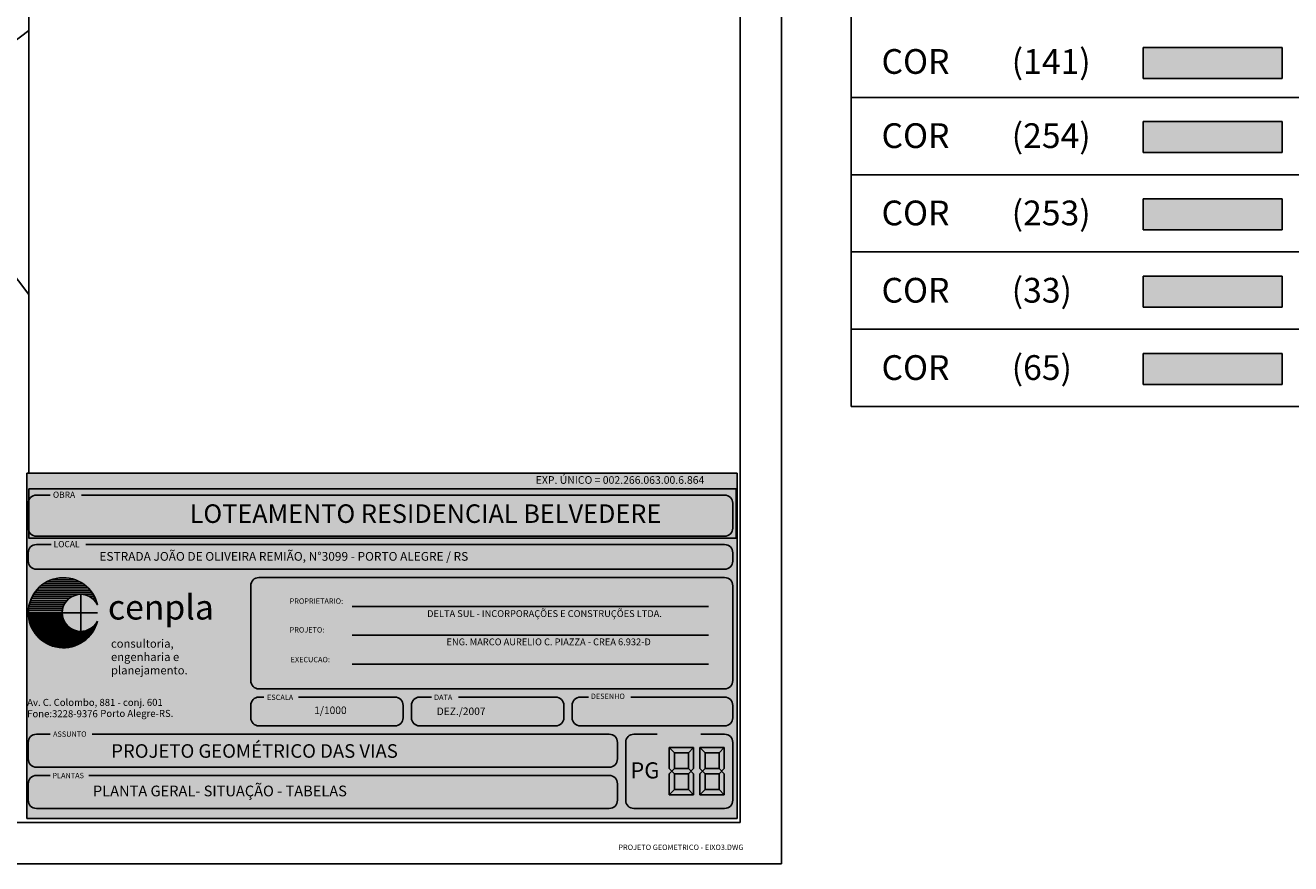
# Model space of a CAD drawing. Extents: x 186790 to 189812, y 1666877 to 1667584.
# Drawn here: x 189205 to 189512, y 1666877 to 1667080 of the extents above; entities that cross this region are included whole.
import ezdxf

# ---------------------------------------------------------------- set-up
doc = ezdxf.new("R2010")
doc.units = 0
doc.header["$LTSCALE"] = 8
doc.header["$MEASUREMENT"] = 0
doc.layers.get('0').update_dxf_attribs({"linetype": 'CONTINUOUS'})
for name, color, linetype in [('-HATCH-SELO', 7, 'CONTINUOUS'), ('malha', 8, 'CONTINUOUS'), ('SELO', 11, 'CONTINUOUS')]:
    doc.layers.add(name, color=color, linetype=linetype)
doc.styles.add('ROMANS', font='FUTURAL.TTF', dxfattribs={"height": 1.8})
doc.styles.add('ROMANT', font='romant', dxfattribs={"height": 6})

# ---------------------------------------------------------------- blocks, each defined once
blk = doc.blocks.new('*X18')
at = {"color": 0}
for p, q in [((408.94, 53.25), (408.94, 53.38)), ((409, 52.35), (409, 53.38)), ((409.06, 51.93), (409.06, 53.38)), ((409.12, 51.6), (409.12, 53.38)), ((409.19, 51.33), (409.19, 53.38)), ((409.25, 51.1), (409.25, 53.38)), ((409.31, 50.88), (409.31, 53.38)), ((409.38, 50.69), (409.38, 53.38)), ((409.44, 50.51), (409.44, 53.38)), ((409.5, 50.34), (409.5, 53.38)), ((409.56, 50.18), (409.56, 53.38)), ((409.62, 50.03), (409.62, 53.38)), ((409.69, 49.89), (409.69, 53.38)), ((409.75, 49.76), (409.75, 53.38)), ((409.81, 49.63), (409.81, 53.38)), ((409.88, 49.5), (409.88, 53.38)), ((409.94, 49.38), (409.94, 53.38)), ((410, 49.27), (410, 53.38)), ((410.06, 49.16), (410.06, 53.38)), ((410.12, 49.05), (410.12, 53.38)), ((410.19, 48.95), (410.19, 53.38)), ((410.25, 48.85), (410.25, 53.38)), ((410.31, 48.75), (410.31, 53.38)), ((410.38, 48.65), (410.38, 53.38)), ((410.44, 48.56), (410.44, 53.38)), ((410.5, 48.47), (410.5, 53.38)), ((410.56, 48.38), (410.56, 53.38)), ((410.62, 48.3), (410.62, 53.38)), ((410.69, 48.22), (410.69, 53.38)), ((410.75, 48.14), (410.75, 53.38)), ((410.81, 48.06), (410.81, 53.38)), ((410.88, 47.98), (410.88, 53.38)), ((410.94, 47.91), (410.94, 53.38)), ((411, 47.83), (411, 53.38)), ((411.06, 47.76), (411.06, 53.38)), ((411.12, 47.69), (411.12, 53.38)), ((411.19, 47.62), (411.19, 53.38)), ((411.25, 47.56), (411.25, 53.38)), ((411.31, 47.49), (411.31, 53.38)), ((411.38, 47.43), (411.38, 53.38)), ((411.44, 47.36), (411.44, 53.38)), ((411.5, 47.3), (411.5, 53.38)), ((411.56, 47.24), (411.56, 53.38)), ((411.62, 47.18), (411.62, 53.38)), ((411.69, 47.12), (411.69, 53.38)), ((411.75, 47.07), (411.75, 53.38)), ((411.81, 47.01), (411.81, 53.38)), ((411.88, 46.96), (411.88, 53.38)), ((411.94, 46.9), (411.94, 53.38)), ((412, 46.85), (412, 53.38)), ((412.06, 46.8), (412.06, 53.38)), ((412.12, 46.75), (412.12, 53.38)), ((412.19, 46.7), (412.19, 53.38)), ((412.25, 46.65), (412.25, 53.38)), ((412.31, 46.6), (412.31, 53.38)), ((412.38, 46.56), (412.38, 53.38)), ((412.44, 46.51), (412.44, 53.38)), ((412.5, 46.46), (412.5, 53.38)), ((412.56, 46.42), (412.56, 53.38)), ((412.62, 46.38), (412.62, 53.38)), ((412.69, 46.33), (412.69, 53.38)), ((412.75, 46.29), (412.75, 53.38)), ((412.81, 46.25), (412.81, 53.38)), ((412.88, 46.21), (412.88, 53.38)), ((412.94, 46.17), (412.94, 53.38)), ((413, 46.13), (413, 53.38)), ((413.06, 46.1), (413.06, 53.38)), ((413.12, 46.06), (413.12, 53.38)), ((413.19, 46.02), (413.19, 53.38)), ((413.25, 45.99), (413.25, 53.38)), ((413.31, 45.95), (413.31, 53.38)), ((413.38, 45.92), (413.38, 53.38)), ((413.44, 45.88), (413.44, 53.38)), ((413.5, 45.85), (413.5, 53.38)), ((413.56, 45.82), (413.56, 53.38)), ((413.62, 45.79), (413.62, 53.38)), ((413.69, 45.76), (413.69, 53.38)), ((413.75, 45.73), (413.75, 53.38)), ((413.81, 45.7), (413.81, 53.38)), ((413.88, 45.67), (413.88, 53.38)), ((413.94, 45.64), (413.94, 53.38)), ((414, 45.61), (414, 53.38)), ((414.06, 45.58), (414.06, 53.38)), ((414.12, 45.56), (414.12, 53.38)), ((414.19, 45.53), (414.19, 53.38)), ((414.25, 45.5), (414.25, 53.38)), ((414.31, 45.48), (414.31, 53.38)), ((414.38, 45.45), (414.38, 53.38)), ((414.44, 45.43), (414.44, 53.38)), ((414.5, 45.41), (414.5, 53.38)), ((414.56, 45.38), (414.56, 53.38)), ((414.62, 45.36), (414.62, 53.38)), ((414.69, 45.34), (414.69, 53.38)), ((414.75, 45.32), (414.75, 53.38)), ((414.81, 45.3), (414.81, 53.38)), ((414.88, 45.28), (414.88, 53.38)), ((414.94, 45.26), (414.94, 53.38)), ((415, 45.24), (415, 53.38)), ((415.06, 45.22), (415.06, 53.38)), ((415.12, 45.2), (415.12, 53.38)), ((415.19, 45.19), (415.19, 53.38)), ((415.25, 45.17), (415.25, 53.38)), ((415.31, 45.15), (415.31, 53.38)), ((415.38, 45.14), (415.38, 53.38)), ((415.44, 45.12), (415.44, 53.38)), ((415.5, 45.11), (415.5, 53.38)), ((415.56, 45.09), (415.56, 53.38)), ((415.62, 45.08), (415.62, 53.38)), ((415.69, 45.07), (415.69, 53.38)), ((415.75, 45.05), (415.75, 53.38)), ((415.81, 45.04), (415.81, 53.38)), ((415.88, 45.03), (415.88, 53.38)), ((415.94, 45.02), (415.94, 53.38)), ((416, 45.01), (416, 53.38)), ((416.06, 45), (416.06, 53.38)), ((416.12, 44.99), (416.12, 53.38)), ((416.19, 44.98), (416.19, 53.38)), ((416.25, 44.97), (416.25, 53.38)), ((416.31, 44.96), (416.31, 53.38)), ((416.38, 44.95), (416.38, 53.38)), ((416.44, 44.94), (416.44, 53.38)), ((416.5, 44.94), (416.5, 53.38)), ((416.56, 44.93), (416.56, 53.38)), ((416.62, 44.92), (416.62, 53.38)), ((416.69, 44.92), (416.69, 53.38)), ((416.75, 44.91), (416.75, 53.38)), ((416.81, 44.91), (416.81, 53.38)), ((416.88, 44.9), (416.88, 53.38)), ((416.94, 44.9), (416.94, 53.38)), ((417, 44.9), (417, 53.38)), ((417.06, 44.89), (417.06, 53.38)), ((417.12, 44.89), (417.12, 53.38)), ((417.19, 44.89), (417.19, 52.81)), ((417.25, 44.89), (417.25, 52.43)), ((417.31, 44.89), (417.31, 52.17)), ((417.38, 44.88), (417.38, 51.96)), ((417.44, 44.88), (417.44, 51.78)), ((417.5, 44.88), (417.5, 51.62)), ((417.56, 44.89), (417.56, 51.48)), ((417.62, 44.89), (417.62, 51.35)), ((417.69, 44.89), (417.69, 51.23)), ((417.75, 44.89), (417.75, 51.11)), ((417.81, 44.89), (417.81, 51.01)), ((417.88, 44.9), (417.88, 50.91)), ((417.94, 44.9), (417.94, 50.81)), ((418, 44.9), (418, 50.73)), ((418.06, 44.91), (418.06, 50.64)), ((418.12, 44.91), (418.12, 50.56)), ((418.19, 44.92), (418.19, 50.48)), ((418.25, 44.92), (418.25, 50.41)), ((418.31, 44.93), (418.31, 50.34)), ((418.38, 44.94), (418.38, 50.27)), ((418.44, 44.94), (418.44, 50.2)), ((418.5, 44.95), (418.5, 50.14)), ((418.56, 44.96), (418.56, 50.08)), ((418.62, 44.97), (418.62, 50.02)), ((418.69, 44.98), (418.69, 49.97)), ((418.75, 44.99), (418.75, 49.91)), ((418.81, 45), (418.81, 49.86)), ((418.88, 45.01), (418.88, 49.81)), ((418.94, 45.02), (418.94, 49.76)), ((419, 45.03), (419, 49.72)), ((419.06, 45.04), (419.06, 49.67)), ((419.12, 45.05), (419.12, 49.63)), ((419.19, 45.07), (419.19, 49.59)), ((419.25, 45.08), (419.25, 49.55)), ((419.31, 45.09), (419.31, 49.51)), ((419.38, 45.11), (419.38, 49.47)), ((419.44, 45.12), (419.44, 49.44)), ((419.5, 45.14), (419.5, 49.4)), ((419.56, 45.15), (419.56, 49.37)), ((419.62, 45.17), (419.62, 49.34)), ((419.69, 45.19), (419.69, 49.3)), ((419.75, 45.21), (419.75, 49.27)), ((419.81, 45.22), (419.81, 49.25)), ((419.88, 45.24), (419.88, 49.22)), ((419.94, 45.26), (419.94, 49.19)), ((420, 45.28), (420, 49.17)), ((420.06, 45.3), (420.06, 49.14)), ((423.25, 47.18), (423.25, 49.14)), ((423.31, 47.24), (423.31, 49.17)), ((423.38, 47.3), (423.38, 49.19)), ((423.44, 47.36), (423.44, 49.22)), ((423.5, 47.43), (423.5, 49.25)), ((423.56, 47.49), (423.56, 49.28)), ((423.62, 47.56), (423.62, 49.31)), ((423.69, 47.62), (423.69, 49.34)), ((423.75, 47.69), (423.75, 49.37)), ((423.81, 47.76), (423.81, 49.4)), ((423.88, 47.83), (423.88, 49.44)), ((423.94, 47.91), (423.94, 49.47)), ((424, 47.98), (424, 49.51)), ((424.06, 48.06), (424.06, 49.55)), ((424.12, 48.14), (424.12, 49.59)), ((424.19, 48.22), (424.19, 49.63)), ((424.25, 48.3), (424.25, 49.68)), ((424.31, 48.39), (424.31, 49.72)), ((424.38, 48.47), (424.38, 49.77)), ((424.44, 48.56), (424.44, 49.82)), ((424.5, 48.66), (424.5, 49.87)), ((424.56, 48.75), (424.56, 49.92)), ((424.62, 48.85), (424.62, 49.97)), ((424.69, 48.95), (424.69, 50.03)), ((424.75, 49.05), (424.75, 50.09)), ((424.81, 49.16), (424.81, 50.15)), ((424.88, 49.27), (424.88, 50.21)), ((424.94, 49.39), (424.94, 50.27)), ((425, 49.51), (425, 50.34)), ((425.06, 49.63), (425.06, 50.41)), ((425.12, 49.76), (425.12, 50.49)), ((425.19, 49.9), (425.19, 50.56)), ((425.25, 50.04), (425.25, 50.65)), ((425.31, 50.19), (425.31, 50.73)), ((425.38, 50.35), (425.38, 50.82)), ((425.44, 50.51), (425.44, 50.91)), ((425.5, 50.7), (425.5, 51.01)), ((425.56, 50.89), (425.56, 51.12)), ((425.62, 51.1), (425.62, 51.23)), ((425.69, 51.34), (425.69, 51.36)), ((420.12, 45.32), (420.12, 49.12)), ((420.19, 45.34), (420.19, 49.1)), ((420.25, 45.36), (420.25, 49.08)), ((420.31, 45.39), (420.31, 49.06)), ((420.38, 45.41), (420.38, 49.04)), ((420.44, 45.43), (420.44, 49.02)), ((420.5, 45.46), (420.5, 49)), ((420.56, 45.48), (420.56, 48.99)), ((420.62, 45.5), (420.62, 48.97)), ((420.69, 45.53), (420.69, 48.96)), ((420.75, 45.56), (420.75, 48.94)), ((420.81, 45.58), (420.81, 48.93)), ((420.88, 45.61), (420.88, 48.92)), ((420.94, 45.64), (420.94, 48.91)), ((421, 45.67), (421, 48.9)), ((421.06, 45.7), (421.06, 48.89)), ((421.12, 45.73), (421.12, 48.88)), ((421.19, 45.76), (421.19, 48.88)), ((421.25, 45.79), (421.25, 48.87)), ((421.31, 45.82), (421.31, 48.86)), ((421.38, 45.85), (421.38, 48.86)), ((421.44, 45.88), (421.44, 48.86)), ((421.5, 45.92), (421.5, 48.85)), ((421.56, 45.95), (421.56, 48.85)), ((421.62, 45.99), (421.62, 48.85)), ((421.69, 46.02), (421.69, 48.85)), ((421.75, 46.06), (421.75, 48.85)), ((421.81, 46.1), (421.81, 48.85)), ((421.88, 46.14), (421.88, 48.86)), ((421.94, 46.17), (421.94, 48.86)), ((422, 46.21), (422, 48.86)), ((422.06, 46.25), (422.06, 48.87)), ((422.12, 46.29), (422.12, 48.88)), ((422.19, 46.34), (422.19, 48.88)), ((422.25, 46.38), (422.25, 48.89)), ((422.31, 46.42), (422.31, 48.9)), ((422.38, 46.47), (422.38, 48.91)), ((422.44, 46.51), (422.44, 48.92)), ((422.5, 46.56), (422.5, 48.93)), ((422.56, 46.6), (422.56, 48.94)), ((422.62, 46.65), (422.62, 48.96)), ((422.69, 46.7), (422.69, 48.97)), ((422.75, 46.75), (422.75, 48.99)), ((422.81, 46.8), (422.81, 49)), ((422.88, 46.85), (422.88, 49.02)), ((422.94, 46.9), (422.94, 49.04)), ((423, 46.96), (423, 49.06)), ((423.06, 47.01), (423.06, 49.08)), ((423.12, 47.07), (423.12, 49.1)), ((423.19, 47.13), (423.19, 49.12))]:
    blk.add_line(p, q, dxfattribs=at)

msp = doc.modelspace()

# ---------------------------------------------------------------- hatches: boundary and pattern name
at = {"layer": '-HATCH-SELO'}
for color, points in [(254, [(189205.00907, 1666971.58284), (189377.37048, 1666971.58284), (189377.37048, 1666887.85969), (189205.00907, 1666887.85969)]), (253, [(189205.51088, 1666967.82281), (189377.11968, 1666967.82281), (189377.11968, 1666955.79076), (189205.51088, 1666955.79076)])]:
    msp.add_hatch(color=color, dxfattribs=at).paths.add_polyline_path(points)
for color, points in [(141, [(189475.86699, 1667067.34706), (189509.61699, 1667067.34706), (189509.61699, 1667074.84706), (189475.86699, 1667074.84706)]), (254, [(189475.86699, 1667049.36039), (189509.61699, 1667049.36039), (189509.61699, 1667056.86039), (189475.86699, 1667056.86039)]), (253, [(189475.86699, 1667030.61039), (189509.61699, 1667030.61039), (189509.61699, 1667038.11039), (189475.86699, 1667038.11039)]), (33, [(189475.86699, 1667011.86039), (189509.61699, 1667011.86039), (189509.61699, 1667019.36039), (189475.86699, 1667019.36039)]), (65, [(189475.86699, 1666993.11039), (189509.61699, 1666993.11039), (189509.61699, 1667000.61039), (189475.86699, 1667000.61039)])]:
    msp.add_hatch(color=color).paths.add_polyline_path(points)
at = {"layer": 'SELO'}
h = msp.add_hatch(color=7, dxfattribs=at)
h.paths.add_polyline_path([(189362.15075, 1666903.7565), (189360.88025, 1666905.027), (189360.88025, 1666899.945), (189361.5155, 1666899.30975), (189362.15075, 1666899.945)])
h.paths.add_polyline_path([(189362.15075, 1666898.6745), (189361.5155, 1666899.30975), (189360.88025, 1666898.6745), (189360.88025, 1666893.5925), (189362.15075, 1666894.863)])
h.paths.add_polyline_path([(189362.15075, 1666894.863), (189360.88025, 1666893.5925), (189366.80925, 1666893.5925), (189365.53875, 1666894.863)])
h.paths.add_polyline_path([(189366.80925, 1666898.6745), (189366.174, 1666899.30975), (189365.53875, 1666898.6745), (189365.53875, 1666894.863), (189366.80925, 1666893.5925)])
h.paths.add_polyline_path([(189366.80925, 1666905.027), (189365.53875, 1666903.7565), (189365.53875, 1666899.945), (189366.174, 1666899.30975), (189366.80925, 1666899.945)])
h.paths.add_polyline_path([(189365.53875, 1666903.7565), (189366.80925, 1666905.027), (189360.88025, 1666905.027), (189362.15075, 1666903.7565)])
h = msp.add_hatch(color=7, dxfattribs=at)
h.paths.add_polyline_path([(189374.26265, 1666905.027), (189372.99215, 1666903.7565), (189372.99215, 1666899.945), (189373.6274, 1666899.30975), (189374.26265, 1666899.945)])
h.paths.add_polyline_path([(189374.26265, 1666898.6745), (189373.6274, 1666899.30975), (189372.99215, 1666898.6745), (189372.99215, 1666894.863), (189374.26265, 1666893.5925)])

# ---------------------------------------------------------------- linework, layer by layer
at = {"color": 8, "linetype": 'Continuous'}
for p, q in [((189205.44472, 1666971.4776), (189205.44472, 1667584.29595)), ((189388.1093, 1666876.88184), (189388.1093, 1667584.29595)), ((188232.45982, 1666876.88184), (189388.1093, 1666876.88184))]:
    msp.add_line(p, q, dxfattribs=at)
at = {"color": 5, "linetype": 'Continuous'}
for p, q in [((189378.1093, 1666886.88184), (189378.1093, 1667574.29595)), ((188257.45982, 1666886.88184), (189378.1093, 1666886.88184))]:
    msp.add_line(p, q, dxfattribs=at)
for p, q in [((189405.04798, 1667452.73608), (189405.04798, 1666987.73608)), ((189405.04798, 1667062.73608), (189622.54798, 1667062.73608)), ((189405.04798, 1667043.98608), (189622.54798, 1667043.98608)), ((189405.04798, 1667043.98608), (189622.54798, 1667043.98608)), ((189405.04798, 1667025.23608), (189622.54798, 1667025.23608)), ((189405.04798, 1667025.23608), (189622.54798, 1667025.23608)), ((189405.04798, 1667025.23608), (189622.54798, 1667025.23608)), ((189405.04798, 1667006.48608), (189622.54798, 1667006.48608)), ((189405.04798, 1666987.73608), (189622.54798, 1666987.73608))]:
    msp.add_line(p, q)
at = {"color": 254}
for p, q in [((189475.86699, 1667074.84706), (189509.61699, 1667074.84706)), ((189475.86699, 1667067.34706), (189475.86699, 1667074.84706)), ((189509.61699, 1667067.34706), (189509.61699, 1667074.84706)), ((189475.86699, 1667067.34706), (189509.61699, 1667067.34706)), ((189475.86699, 1667056.86039), (189509.61699, 1667056.86039)), ((189475.86699, 1667049.36039), (189475.86699, 1667056.86039)), ((189509.61699, 1667049.36039), (189509.61699, 1667056.86039)), ((189475.86699, 1667049.36039), (189509.61699, 1667049.36039))]:
    msp.add_line(p, q, dxfattribs=at)
at = {"color": 253}
for p, q in [((189475.86699, 1667038.11039), (189509.61699, 1667038.11039)), ((189475.86699, 1667030.61039), (189475.86699, 1667038.11039)), ((189509.61699, 1667030.61039), (189509.61699, 1667038.11039)), ((189475.86699, 1667030.61039), (189509.61699, 1667030.61039))]:
    msp.add_line(p, q, dxfattribs=at)
at = {"color": 33}
for p, q in [((189475.86699, 1667019.36039), (189509.61699, 1667019.36039)), ((189475.86699, 1667011.86039), (189475.86699, 1667019.36039)), ((189509.61699, 1667011.86039), (189509.61699, 1667019.36039)), ((189475.86699, 1667011.86039), (189509.61699, 1667011.86039))]:
    msp.add_line(p, q, dxfattribs=at)
at = {"color": 65}
for p, q in [((189475.86699, 1667000.61039), (189509.61699, 1667000.61039)), ((189475.86699, 1666993.11039), (189475.86699, 1667000.61039)), ((189509.61699, 1666993.11039), (189509.61699, 1667000.61039)), ((189475.86699, 1666993.11039), (189509.61699, 1666993.11039))]:
    msp.add_line(p, q, dxfattribs=at)
at = {"layer": 'malha'}
for p, q in [((188782.97848, 1667574.29595), (189205.44472, 1667014.89539)), ((189066.22989, 1666973.79635), (189205.44472, 1667078.93312))]:
    msp.add_line(p, q, dxfattribs=at)
at = {"layer": 'SELO', "color": 1, "linetype": 'Continuous'}
for p, q in [((189205.31976, 1666958.28201), (189205.31976, 1666964.28201)), ((189207.31976, 1666966.28201), (189210.63121, 1666966.28201)), ((189218.29794, 1666966.28201), (189374.31976, 1666966.28201)), ((189376.31976, 1666958.28201), (189376.31976, 1666964.28201)), ((189207.31976, 1666956.28201), (189374.31976, 1666956.28201)), ((189205.31976, 1666950.28201), (189205.31976, 1666952.28201)), ((189207.31976, 1666954.28201), (189210.88964, 1666954.28201)), ((189219.33166, 1666954.28201), (189374.31976, 1666954.28201)), ((189376.31976, 1666950.28201), (189376.31976, 1666952.28201)), ((189207.31976, 1666948.28201), (189374.31976, 1666948.28201)), ((189261.31976, 1666946.28201), (189374.31976, 1666946.28201)), ((189259.31976, 1666921.28201), (189259.31976, 1666944.28201)), ((189376.31976, 1666921.28201), (189376.31976, 1666944.28201)), ((189283.90791, 1666939.28201), (189370.38102, 1666939.28201)), ((189283.90791, 1666932.28201), (189370.38102, 1666932.28201)), ((189283.90791, 1666925.28201), (189370.38102, 1666925.28201)), ((189261.31976, 1666919.28201), (189374.31976, 1666919.28201)), ((189259.31976, 1666912.28201), (189259.31976, 1666915.28201)), ((189261.31976, 1666917.28201), (189262.53445, 1666917.28201)), ((189270.96151, 1666917.28201), (189294.31976, 1666917.28201)), ((189296.31976, 1666912.28201), (189296.31976, 1666915.28201)), ((189298.31976, 1666912.28201), (189298.31976, 1666915.28201)), ((189300.31976, 1666917.28201), (189303.17634, 1666917.28201)), ((189309.78999, 1666917.28201), (189333.31976, 1666917.28201)), ((189335.31976, 1666912.28201), (189335.31976, 1666915.28201)), ((189337.31976, 1666912.28201), (189337.31976, 1666915.28201)), ((189339.31976, 1666917.28201), (189341.2892, 1666917.28201)), ((189351.56374, 1666917.28201), (189374.31976, 1666917.28201)), ((189376.31976, 1666912.28201), (189376.31976, 1666915.28201)), ((189261.31976, 1666910.28201), (189294.31976, 1666910.28201)), ((189300.31976, 1666910.28201), (189333.31976, 1666910.28201)), ((189339.31976, 1666910.28201), (189374.31976, 1666910.28201)), ((189205.31976, 1666902.28201), (189205.31976, 1666906.28201)), ((189207.31976, 1666908.28201), (189210.62814, 1666908.28201)), ((189220.82142, 1666908.28201), (189346.31976, 1666908.28201)), ((189348.31976, 1666902.28201), (189348.31976, 1666906.28201)), ((189350.31976, 1666892.28201), (189350.31976, 1666906.28201)), ((189352.31976, 1666908.28201), (189357.95838, 1666908.28201)), ((189368.59216, 1666908.28201), (189374.31976, 1666908.28201)), ((189376.31976, 1666892.28201), (189376.31976, 1666906.28201)), ((189207.31976, 1666900.28201), (189346.31976, 1666900.28201)), ((189205.31976, 1666892.28201), (189205.31976, 1666896.28201)), ((189207.31976, 1666898.28201), (189210.62814, 1666898.28201)), ((189220.02052, 1666898.28201), (189346.31976, 1666898.28201)), ((189348.31976, 1666892.28201), (189348.31976, 1666896.28201)), ((189207.31976, 1666890.28201), (189346.31976, 1666890.28201)), ((189352.31976, 1666890.28201), (189374.31976, 1666890.28201))]:
    msp.add_line(p, q, dxfattribs=at)
at = {"layer": 'SELO', "color": 7, "linetype": 'Continuous'}
for p, q in [((189210.98699, 1666945.7484), (189216.73155, 1666945.7484)), ((189206.64817, 1666942.2484), (189221.07037, 1666942.2484)), ((189206.98541, 1666942.7484), (189220.73314, 1666942.7484)), ((189207.37853, 1666943.2484), (189220.34001, 1666943.2484)), ((189207.83847, 1666943.7484), (189219.88007, 1666943.7484)), ((189208.38205, 1666944.2484), (189219.3365, 1666944.2484)), ((189209.03745, 1666944.7484), (189218.6811, 1666944.7484)), ((189209.85927, 1666945.2484), (189217.85927, 1666945.2484)), ((189205.49267, 1666939.2484), (189213.84644, 1666939.2484)), ((189205.59792, 1666939.7484), (189214.06267, 1666939.7484)), ((189205.73523, 1666940.2484), (189214.35784, 1666940.2484)), ((189205.90629, 1666940.7484), (189214.75292, 1666940.7484)), ((189206.11331, 1666941.2484), (189215.29008, 1666941.2484)), ((189206.35927, 1666941.7484), (189216.08087, 1666941.7484)), ((189220.07374, 1666941.7484), (189221.35927, 1666941.7484)), ((189220.86454, 1666941.2484), (189221.60524, 1666941.2484)), ((189221.40169, 1666940.7484), (189221.81226, 1666940.7484)), ((189221.79677, 1666940.2484), (189221.98331, 1666940.2484)), ((189222.09195, 1666939.7484), (189222.13451, 1666939.7484)), ((189205.35927, 1666938.2484), (189205.37399, 1666938.2484)), ((189205.35927, 1666937.7484), (189222.13451, 1666937.7484)), ((189205.4183, 1666938.7484), (189213.69745, 1666938.7484)), ((189205.4183, 1666938.2484), (189213.69745, 1666938.2484))]:
    msp.add_line(p, q, dxfattribs=at)
at = {"layer": 'SELO', "color": 7}
for p, q in [((189218.07731, 1666937.7155), (189218.07731, 1666942.12963)), ((189218.07731, 1666937.7155), (189218.07731, 1666933.22906)), ((189360.88025, 1666905.027), (189362.15075, 1666903.7565)), ((189360.88025, 1666899.945), (189360.88025, 1666905.027)), ((189360.88025, 1666905.027), (189366.80925, 1666905.027)), ((189362.15075, 1666899.945), (189362.15075, 1666903.7565)), ((189362.15075, 1666903.7565), (189365.53875, 1666903.7565)), ((189366.80925, 1666905.027), (189365.53875, 1666903.7565)), ((189365.53875, 1666903.7565), (189365.53875, 1666899.945)), ((189366.80925, 1666905.027), (189366.80925, 1666899.945)), ((189368.33365, 1666905.027), (189374.26265, 1666905.027)), ((189368.33365, 1666899.945), (189368.33365, 1666905.027)), ((189368.33365, 1666905.027), (189369.60415, 1666903.7565)), ((189369.60415, 1666903.7565), (189372.99215, 1666903.7565)), ((189369.60415, 1666899.945), (189369.60415, 1666903.7565)), ((189374.26265, 1666905.027), (189372.99215, 1666903.7565)), ((189372.99215, 1666903.7565), (189372.99215, 1666899.945)), ((189374.26265, 1666905.027), (189374.26265, 1666899.945)), ((189362.15075, 1666899.945), (189360.88025, 1666898.6745)), ((189360.88025, 1666899.945), (189362.15075, 1666898.6745)), ((189362.15075, 1666899.945), (189365.53875, 1666899.945)), ((189366.80925, 1666899.945), (189365.53875, 1666898.6745)), ((189365.53875, 1666899.945), (189366.80925, 1666898.6745)), ((189368.33365, 1666899.945), (189369.60415, 1666898.6745)), ((189369.60415, 1666899.945), (189368.33365, 1666898.6745)), ((189369.60415, 1666899.945), (189372.99215, 1666899.945)), ((189372.99215, 1666899.945), (189374.26265, 1666898.6745)), ((189374.26265, 1666899.945), (189372.99215, 1666898.6745)), ((189360.88025, 1666893.5925), (189360.88025, 1666898.6745)), ((189362.15075, 1666898.6745), (189365.53875, 1666898.6745)), ((189362.15075, 1666894.863), (189362.15075, 1666898.6745)), ((189365.53875, 1666898.6745), (189365.53875, 1666894.863)), ((189366.80925, 1666898.6745), (189366.80925, 1666893.5925)), ((189368.33365, 1666893.5925), (189368.33365, 1666898.6745)), ((189369.60415, 1666894.863), (189369.60415, 1666898.6745)), ((189369.60415, 1666898.6745), (189372.99215, 1666898.6745)), ((189372.99215, 1666898.6745), (189372.99215, 1666894.863)), ((189374.26265, 1666898.6745), (189374.26265, 1666893.5925)), ((189360.88025, 1666893.5925), (189362.15075, 1666894.863)), ((189366.80925, 1666893.5925), (189360.88025, 1666893.5925)), ((189365.53875, 1666894.863), (189362.15075, 1666894.863)), ((189366.80925, 1666893.5925), (189365.53875, 1666894.863)), ((189368.33365, 1666893.5925), (189369.60415, 1666894.863)), ((189374.26265, 1666893.5925), (189368.33365, 1666893.5925)), ((189372.99215, 1666894.863), (189369.60415, 1666894.863)), ((189374.26265, 1666893.5925), (189372.99215, 1666894.863))]:
    msp.add_line(p, q, dxfattribs=at)
at = {"layer": 'SELO', "color": 8}
for points in [[(189205.00907, 1666971.58284), (189377.37048, 1666971.58284), (189377.37048, 1666887.85969), (189205.00907, 1666887.85969)], [(189205.51088, 1666967.82281), (189377.11968, 1666967.82281), (189377.11968, 1666955.79076), (189205.51088, 1666955.79076)]]:
    msp.add_lwpolyline(points, close=True, dxfattribs=at)
at = {"layer": 'SELO', "color": 1, "linetype": 'Continuous'}
for centre, start, end in [((189207.31976, 1666964.28201), 90, 180), ((189374.31976, 1666964.28201), 0, 90), ((189207.31976, 1666958.28201), 180, 270), ((189374.31976, 1666958.28201), 270, 0), ((189207.31976, 1666952.28201), 90, 180), ((189374.31976, 1666952.28201), 0, 90), ((189207.31976, 1666950.28201), 180, 270), ((189374.31976, 1666950.28201), 270, 0), ((189261.31976, 1666944.28201), 90, 180), ((189374.31976, 1666944.28201), 0, 90), ((189261.31976, 1666921.28201), 180, 270), ((189374.31976, 1666921.28201), 270, 0), ((189261.31976, 1666915.28201), 90, 180), ((189294.31976, 1666915.28201), 360, 90), ((189300.31976, 1666915.28201), 90, 180), ((189333.31976, 1666915.28201), 360, 90), ((189339.31976, 1666915.28201), 90, 180), ((189374.31976, 1666915.28201), 0, 90), ((189261.31976, 1666912.28201), 180, 270), ((189294.31976, 1666912.28201), 270, 360), ((189300.31976, 1666912.28201), 180, 270), ((189333.31976, 1666912.28201), 270, 360), ((189339.31976, 1666912.28201), 180, 270), ((189374.31976, 1666912.28201), 270, 0), ((189207.31976, 1666906.28201), 90, 180), ((189346.31976, 1666906.28201), 0, 90), ((189352.31976, 1666906.28201), 90, 180), ((189374.31976, 1666906.28201), 0, 90), ((189207.31976, 1666902.28201), 180, 270), ((189346.31976, 1666902.28201), 270, 0), ((189207.31976, 1666896.28201), 90, 180), ((189346.31976, 1666896.28201), 0, 90), ((189207.31976, 1666892.28201), 180, 270), ((189346.31976, 1666892.28201), 270, 0), ((189352.31976, 1666892.28201), 180, 270), ((189374.31976, 1666892.28201), 270, 0)]:
    msp.add_arc(centre, 2, start, end, dxfattribs=at)
at = {"layer": 'SELO', "color": 7}
for centre, radius, start, end in [((189213.85927, 1666937.7484), 8.5, 12.8273296, 346.2790149), ((189218.07731, 1666937.7155), 4.5, 25.2563611, 333.8499834)]:
    msp.add_arc(centre, radius, start, end, dxfattribs=at)

# ---------------------------------------------------------------- block references
at = {"layer": 'SELO', "color": 253}
msp.add_blockref('*X18', (188796.42281, 1666884.36413), dxfattribs=at)

# ---------------------------------------------------------------- texts
at = {"style": 'ROMANS'}
for s, p in [('COR ', (189412.41106, 1667068.4418)), ('(141)', (189444.00299, 1667068.4418)), ('COR ', (189412.41106, 1667050.45513)), ('(254)', (189444.00299, 1667050.45513)), ('COR ', (189412.41106, 1667031.70513)), ('(253)', (189444.00299, 1667031.70513)), ('COR ', (189412.41106, 1667012.95513)), ('(33)', (189444.00299, 1667012.95513)), ('(65)', (189444.00299, 1666994.20513)), ('COR ', (189412.41106, 1666994.20513))]:
    msp.add_text(s, height=6, dxfattribs=at).set_placement(p)
at = {"layer": 'SELO', "color": 7, "style": 'ROMANS'}
for s, height, p in [('EXP. ÚNICO = 002.266.063.00.6.864', 1.859, (189328.48918, 1666969.01059)), ('OBRA', 1.5, (189211.32035, 1666965.61049)), ('LOCAL', 1.5, (189211.49264, 1666953.62772)), ('PROPRIETARIO:', 1.3, (189268.77512, 1666939.9175)), ('DELTA SUL - INCORPORAÇÕES E CONSTRUÇÕES LTDA.', 1.65, (189302.13114, 1666936.70533)), ('PROJETO:', 1.3, (189268.77512, 1666932.94441)), ('ENG. MARCO AURELIO C. PIAZZA - CREA 6.932-D', 1.65, (189306.83546, 1666929.85411)), ('EXECUCAO:', 1.3, (189269.01532, 1666925.73088)), ('ESCALA', 1.3, (189263.28115, 1666916.57981)), ('DATA', 1.3, (189303.81637, 1666916.57981)), ('DESENHO', 1.3, (189341.864, 1666916.83087)), ('Av. C. Colombo, 881 - conj. 601', 1.7, (189205.08394, 1666915.15277)), ('Fone:3228-9376', 1.7, (189205.08394, 1666912.40039)), ('Porto Alegre-RS.', 1.7, (189222.82194, 1666912.47892)), ('ASSUNTO', 1.3, (189211.35623, 1666907.65739)), ('PLANTAS', 1.3, (189211.21061, 1666897.60937)), ('PLANTA GERAL- SITUAÇÃO - TABELAS', 2.6, (189221.04077, 1666893.21453)), ('PROJETO GEOMETRICO - EIXO3.DWG', 1.3, (189348.55447, 1666880.20811))]:
    msp.add_text(s, height=height, dxfattribs=at).set_placement(p)
at = {"layer": 'SELO', "color": 5}
for s, height, style, p in [('LOTEAMENTO RESIDENCIAL BELVEDERE', 4.5, 'ROMANS', (189244.50471, 1666959.52778)), ('cenpla', 6, 'ROMANT', (189224.67452, 1666936.09793))]:
    msp.add_text(s, height=height, dxfattribs=dict(at, style=style)).set_placement(p)
at = {"layer": 'SELO', "color": 6, "linetype": 'Continuous', "style": 'ROMANS'}
for s, height, p in [('ESTRADA JOÃO DE OLIVEIRA REMIÃO, N%%D3099 - PORTO ALEGRE / RS', 2.1170807, (189222.60778, 1666950.35427)), ('PROJETO GEOMÉTRICO DAS VIAS', 3.3026459, (189225.47123, 1666902.55718))]:
    msp.add_text(s, height=height, dxfattribs=at).set_placement(p)
at = {"layer": 'SELO', "color": 1, "style": 'ROMANS'}
for s, p in [('consultoria,', (189225.41659, 1666929.26476)), ('engenharia e', (189225.41659, 1666926.02666)), ('planejamento.', (189225.41659, 1666922.78857))]:
    msp.add_text(s, height=2, dxfattribs=at).set_placement(p)
at = {"layer": 'SELO', "color": 4, "style": 'ROMANS'}
msp.add_text('PG', height=3.9, dxfattribs=at).set_placement((189351.45773, 1666897.56562))
at = {"layer": 'SELO', "color": 7, "style": 'ROMANS'}
for tag, p in [('1/1000', (189274.74707, 1666913.18111)), ('DEZ./2007', (189304.46935, 1666912.92973))]:
    msp.add_attdef(tag, p, '', height=1.82, dxfattribs=at)

doc.saveas('drawing.dxf')
